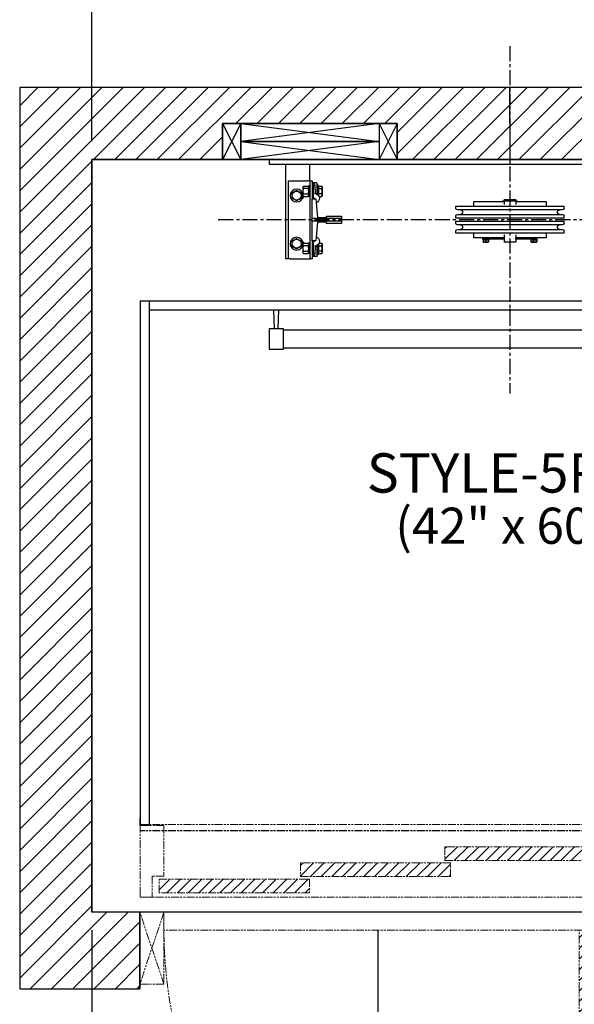
# Model space of a CAD drawing. Units: inches. Extents: x 0 to 255, y 0 to 330.
# Drawn here: x 73 to 120, y 160 to 242 of the extents above; entities that cross this region are included whole.
import ezdxf

# ---------------------------------------------------------------- set-up
doc = ezdxf.new("R2010")
doc.units = ezdxf.units.IN
doc.header["$MEASUREMENT"] = 0
doc.linetypes.add('CENTER', pattern=[2, 1.25, -0.25, 0.25, -0.25])
doc.linetypes.add('DOUBLE_DASH_CHAIN', pattern=[1.2403, 0.6614, -0.0827, 0.1654, -0.0827, 0.1654, -0.0827])
for name, color, linetype in [('CEN', 3, 'CENTER'), ('CHECK', 45, 'Continuous'), ('Extra_Dims', 3, 'Continuous'), ('HR Drive', 7, 'Continuous'), ('WALLS', 6, 'Continuous')]:
    doc.layers.add(name, color=color, linetype=linetype)
doc.layers.add('CMOD doors', color=7, linetype='DOUBLE_DASH_CHAIN', lineweight=5)
doc.styles.add('TextStyle11', font='arial.ttf')
doc.dimstyles.new('Copy of Standard', dxfattribs={"dimtxt": 3, "dimasz": 3, "dimexe": 2.5, "dimexo": 1.5, "dimgap": 1.25, "dimtad": 0, "dimdec": 4, "dimzin": 0, "dimdsep": 46, "dimlunit": 5, "dimtxsty": 'TextStyle11', "dimcen": 1.25, "dimadec": 0, "dimazin": 0, "dimtfac": 1, "dimtdec": 4, "dimtofl": 0, "dimtmove": 0, "dimatfit": 3, "dimtolj": 1, "dimtzin": 0, "dimarcsym": 0})

# ---------------------------------------------------------------- blocks, each defined once
blk = doc.blocks.new('3SpeedVsSwing')
h = blk.add_hatch()
h.set_pattern_fill('ANSI31', color=256, scale=5)
h.paths.add_polyline_path([(0, 37.984), (-36, 37.984, 0.01042), (-35.969, 36.484), (0, 36.484)])
h.paths.add_polyline_path([(6.923, 37.811), (5.781, 37.811), (5.781, 25.331), (6.923, 25.331)])
h.paths.add_polyline_path([(5.585, 25.803), (4.443, 25.803), (4.443, 13.323), (5.585, 13.323)])
h.paths.add_polyline_path([(4.246, 14.071), (3.104, 14.071), (3.104, 1.591), (4.246, 1.591)])
at = {"lineweight": 13}
for p, q in [((2.75, 0), (2.75, 50.787)), ((2.75, 0), (2.75, 50.787)), ((2.75, 50.787), (8.762, 50.787)), ((2.75, 0), (2.75, 50.787)), ((2.75, 0), (2.75, 50.787)), ((2.75, 50.787), (8.762, 50.787)), ((8.762, 50.787), (8.762, 0)), ((8.762, 50.787), (8.762, 0)), ((3.104, 49.898), (4.246, 49.898)), ((3.104, 49.398), (3.104, 49.898)), ((4.246, 49.898), (4.246, 49.398)), ((4.443, 49.898), (5.585, 49.898)), ((4.443, 49.398), (4.443, 49.898)), ((5.585, 49.898), (5.585, 49.398)), ((5.781, 49.898), (6.923, 49.898)), ((5.781, 49.398), (5.781, 49.898)), ((6.923, 49.898), (6.923, 49.398)), ((7.125, 41.75), (7.125, 41.25)), ((8.702, 41.75), (7.125, 41.75)), ((8.702, 37.417), (8.702, 41.75)), ((5.781, 25.331), (5.781, 37.811)), ((5.781, 37.811), (6.923, 37.811)), ((5.781, 25.331), (5.781, 37.811)), ((5.781, 37.811), (6.923, 37.811)), ((6.923, 37.811), (6.923, 25.331)), ((6.923, 37.811), (6.923, 25.331)), ((7.125, 37.917), (7.125, 37.417)), ((7.125, 37.417), (8.702, 37.417)), ((7.125, 37.417), (8.702, 37.417)), ((4.443, 13.323), (4.443, 25.803)), ((4.443, 25.803), (5.585, 25.803)), ((4.443, 13.323), (4.443, 25.803)), ((4.443, 25.803), (5.585, 25.803)), ((5.585, 25.803), (5.585, 13.323)), ((5.585, 25.803), (5.585, 13.323)), ((6.923, 25.331), (5.781, 25.331)), ((6.923, 25.331), (5.781, 25.331)), ((3.104, 14.071), (3.104, 1.591)), ((4.246, 14.071), (3.104, 14.071)), ((3.104, 14.071), (3.104, 1.591)), ((4.246, 14.071), (3.104, 14.071)), ((4.246, 1.591), (4.246, 14.071)), ((4.246, 1.591), (4.246, 14.071)), ((5.585, 13.323), (4.443, 13.323)), ((5.585, 13.323), (4.443, 13.323)), ((4.482, 1.984), (4.482, 1)), ((8.699, 1.984), (4.482, 1.984)), ((4.482, 1.984), (4.482, 1)), ((8.699, 1.984), (4.482, 1.984)), ((8.699, 1.984), (4.482, 1.984)), ((4.482, 1.984), (4.482, 1)), ((8.699, 1.984), (8.699, -0.016)), ((2.75, 1), (2.75, 0)), ((4.482, 1), (2.75, 1)), ((2.75, 1), (2.75, 0)), ((4.482, 1), (2.75, 1)), ((2.75, 1), (2.75, 0)), ((4.482, 1), (2.75, 1)), ((3.104, 1.591), (4.246, 1.591)), ((3.104, 1.591), (4.246, 1.591)), ((2.75, 0), (3.25, 0)), ((2.75, 0), (3.25, 0)), ((8.762, 0), (2.75, 0)), ((8.762, 0), (2.75, 0)), ((8.699, -0.016), (9.289, -0.016))]:
    blk.add_line(p, q, dxfattribs=at)
at = {"lineweight": 30}
blk.add_line((8.262, 50.787), (8.262, 0), dxfattribs=at)
for p, q in [((1.5, 39.984), (-4.5, 37.984)), ((-4.5, 39.984), (1.5, 37.984)), ((1.5, 1.984), (-4.5, -0.016)), ((-4.5, 1.984), (1.5, -0.016))]:
    blk.add_line(p, q)
for points in [[(1.5, 37.984), (-4.5, 37.984), (-4.5, 39.984), (1.5, 39.984)], [(0, 37.984), (-36, 37.984), (-36, 36.484), (0, 36.484)], [(0, 1.984), (1.5, 1.984), (1.5, 37.984), (0, 37.984)], [(1.5, 1.984), (-4.5, 1.984), (-4.5, -0.016), (1.5, -0.016)]]:
    blk.add_lwpolyline(points, close=True)
blk.add_arc((0, 37.984), 36, 180, 270)
blk = doc.blocks.new('*D26')
at = {"layer": 'Defpoints', "color": 0, "transparency": 16777216}
for p in [(79.43, 230.528), (148.908, 168.017), (171.984, 168.017)]:
    blk.add_point(p, dxfattribs=at)
at = {"layer": 'Extra_Dims', "color": 0, "lineweight": -2, "transparency": 16777216}
for p, q in [((80.93, 230.528), (174.484, 230.528)), ((171.984, 228.528), (171.984, 219.662)), ((171.984, 170.017), (171.984, 180.321)), ((150.408, 168.017), (174.484, 168.017))]:
    blk.add_line(p, q, dxfattribs=at)
at = {"layer": 'Extra_Dims', "color": 0, "transparency": 16777216}
for points in [[(171.651, 228.528), (172.318, 228.528), (171.984, 230.528)], [(171.651, 170.017), (172.318, 170.017), (171.984, 168.017)]]:
    blk.add_solid(points, dxfattribs=at)
at = {"layer": 'Extra_Dims', "color": 0, "transparency": 16777216, "insert": (171.984, 199.991), "char_height": 2.5, "attachment_point": 5, "rotation": 90, "style": 'TextStyle11'}
blk.add_mtext('\\A1;62{\\H1.000000x;\\S1/2;}" [1588] \\P FINISHED HOISTWAY', dxfattribs=at)
blk = doc.blocks.new('*D27')
at = {"layer": 'Defpoints', "color": 0, "transparency": 16777216}
for p in [(148.908, 255.657), (79.43, 230.528), (148.908, 230.528)]:
    blk.add_point(p, dxfattribs=at)
at = {"layer": 'Extra_Dims', "color": 0, "lineweight": -2, "transparency": 16777216}
for p, q in [((79.43, 232.028), (79.43, 258.157)), ((148.908, 232.028), (148.908, 258.157)), ((81.43, 255.657), (94.499, 255.657)), ((146.908, 255.657), (133.839, 255.657))]:
    blk.add_line(p, q, dxfattribs=at)
at = {"layer": 'Extra_Dims', "color": 0, "transparency": 16777216}
for points in [[(81.43, 255.991), (81.43, 255.324), (79.43, 255.657)], [(146.908, 255.991), (146.908, 255.324), (148.908, 255.657)]]:
    blk.add_solid(points, dxfattribs=at)
at = {"layer": 'Extra_Dims', "color": 0, "transparency": 16777216, "insert": (114.169, 255.657), "char_height": 2.5, "attachment_point": 5, "style": 'TextStyle11'}
blk.add_mtext('\\A1;69{\\H1.000000x;\\S1/2;}" [1765] \\P FINISHED HOISTWAY', dxfattribs=at)
blk = doc.blocks.new('*D28')
at = {"layer": 'Defpoints', "color": 0, "transparency": 16777216}
for p in [(79.43, 168.017), (103.179, 167.957), (79.43, 119.902)]:
    blk.add_point(p, dxfattribs=at)
at = {"layer": 'Extra_Dims', "color": 0, "lineweight": -2, "transparency": 16777216}
for p, q in [((79.43, 166.517), (79.43, 117.402)), ((103.179, 166.457), (103.179, 117.402)), ((81.43, 119.902), (101.179, 119.902)), ((103.179, 119.902), (112.106, 119.902))]:
    blk.add_line(p, q, dxfattribs=at)
at = {"layer": 'Extra_Dims', "color": 0, "transparency": 16777216}
for points in [[(81.43, 120.235), (81.43, 119.569), (79.43, 119.902)], [(101.179, 120.235), (101.179, 119.569), (103.179, 119.902)]]:
    blk.add_solid(points, dxfattribs=at)
at = {"layer": 'Extra_Dims', "color": 0, "transparency": 16777216, "insert": (122.729, 119.902), "char_height": 2.5, "attachment_point": 5, "style": 'TextStyle11'}
blk.add_mtext('\\A1;23{\\H1.000000x;\\S3/4;}" [603]\\PENTRANCE', dxfattribs=at)
blk = doc.blocks.new('BACK-BLK-L')
for p, q in [((-22.375, 3.62), (-23.875, 0.62)), ((-23.875, 3.62), (-22.375, 0.62)), ((-10.875, 3.62), (-22.375, 2.12)), ((-22.375, 3.62), (-10.875, 2.12)), ((-10.875, 3.62), (-9.375, 0.62)), ((-9.375, 3.62), (-10.875, 0.62)), ((10.875, 3.62), (9.375, 0.62)), ((9.375, 3.62), (10.875, 0.62)), ((22.375, 3.62), (10.875, 2.12)), ((10.875, 3.62), (22.375, 2.12)), ((22.375, 3.62), (23.875, 0.62)), ((23.875, 3.62), (22.375, 0.62)), ((-10.875, 2.12), (-22.375, 0.62)), ((-22.375, 2.12), (-10.875, 0.62)), ((22.375, 2.12), (10.875, 0.62)), ((10.875, 2.12), (22.375, 0.62))]:
    blk.add_line(p, q)
for points in [[(-22.375, 0.62), (-23.875, 0.62), (-23.875, 3.62), (-22.375, 3.62)], [(-23.875, 3.62), (-9.375, 3.62), (-9.375, 0.62), (-23.875, 0.62)], [(-22.375, 2.12), (-10.875, 2.12), (-10.875, 3.62), (-22.375, 3.62)], [(-10.875, 0.62), (-9.375, 0.62), (-9.375, 3.62), (-10.875, 3.62)], [(10.875, 0.62), (9.375, 0.62), (9.375, 3.62), (10.875, 3.62)], [(9.375, 3.62), (23.875, 3.62), (23.875, 0.62), (9.375, 0.62)], [(10.875, 2.12), (22.375, 2.12), (22.375, 3.62), (10.875, 3.62)], [(22.375, 0.62), (23.875, 0.62), (23.875, 3.62), (22.375, 3.62)], [(-22.375, 0.62), (-10.875, 0.62), (-10.875, 2.12), (-22.375, 2.12)], [(10.875, 0.62), (22.375, 0.62), (22.375, 2.12), (10.875, 2.12)]]:
    blk.add_lwpolyline(points, close=True)
blk.add_lwpolyline([(-23.875, 3.62), (-23.875, 0.62), (-9.375, 0.62), (-9.375, 3.62), (-23.875, 3.62)])
blk = doc.blocks.new('HR Cylinder')
at = {"color": 5}
for p, q in [((-20, 0), (20, 0)), ((20, 0), (20, -0.375)), ((20, -0.375), (-20, -0.375)), ((16.625, -1.75), (16.625, -0.375)), ((18.625, -8.25), (18.625, -0.375)), ((15.611, -2.25), (15.645, -2.192)), ((15.611, -2.25), (15.611, -2.625)), ((15.899, -2.192), (15.645, -2.192)), ((15.899, -2.408), (15.645, -2.408)), ((15.899, -2.192), (15.899, -2.408)), ((15.899, -2.287), (15.924, -2.287)), ((15.899, -2.408), (15.899, -2.842)), ((15.924, -2.287), (15.924, -2.625)), ((15.924, -2.875), (15.924, -2.375)), ((15.924, -2.423), (15.952, -2.375)), ((15.924, -2.375), (15.924, -2.375)), ((15.952, -2.094), (15.952, -2.944)), ((15.952, -2.094), (16.047, -2.094)), ((16.047, -1.969), (16.047, -2.779)), ((16.078, -1.938), (16.437, -1.938)), ((16.227, -2.17), (16.19, -2.792)), ((16.312, -3.129), (16.312, -2.188)), ((16.312, -2.375), (16.437, -2.375)), ((16.437, -1.75), (16.437, -3.25)), ((16.624, -1.75), (16.437, -1.75)), ((16.624, -1.75), (16.624, -8.25)), ((16.624, -1.75), (16.812, -1.75)), ((16.624, -2.191), (16.749, -2.191)), ((16.749, -2.191), (16.749, -3.059)), ((16.749, -2.25), (16.783, -2.192)), ((17.154, -2.192), (16.783, -2.192)), ((16.783, -2.408), (17.154, -2.408)), ((18.249, -1.75), (16.812, -1.75)), ((17.188, -2.25), (17.154, -2.192)), ((17.188, -2.625), (17.188, -2.25)), ((18.437, -1.75), (18.249, -1.75)), ((18.437, -1.75), (18.437, -8.25)), ((15.611, -2.625), (15.611, -3)), ((15.611, -3), (15.645, -3.058)), ((15.645, -2.842), (15.899, -2.842)), ((15.868, -3.058), (15.645, -3.058)), ((15.899, -2.842), (15.899, -3.005)), ((15.899, -2.963), (15.924, -2.963)), ((15.924, -2.625), (15.924, -2.963)), ((15.924, -2.827), (15.952, -2.875)), ((15.924, -2.875), (15.924, -2.875)), ((16.124, -3.25), (15.999, -4.812)), ((16.437, -3.25), (16.124, -3.25)), ((16.312, -2.875), (16.437, -2.875)), ((16.437, -4.874), (16.437, -3.25)), ((16.624, -3.059), (16.749, -3.059)), ((16.749, -3), (16.783, -3.058)), ((17.154, -2.842), (16.783, -2.842)), ((17.154, -3.058), (16.783, -3.058)), ((17.188, -3), (17.154, -3.058)), ((17.188, -3), (17.188, -2.625)), ((4.5, -3.86), (-4.5, -3.86)), ((-4.5, -4.048), (-4.5, -3.86)), ((-0.492, -3.49), (-3, -3.49)), ((-3, -3.49), (-3, -3.86)), ((-0.029, -3.415), (-0.559, -3.415)), ((-0.559, -3.415), (-0.559, -3.459)), ((-0.559, -3.459), (-0.029, -3.459)), ((-0.462, -3.309), (-0.492, -3.339)), ((-0.492, -3.339), (0.492, -3.339)), ((-0.492, -3.339), (-0.492, -3.413)), ((0.492, -3.413), (-0.492, -3.413)), ((-0.492, -3.459), (-0.492, -3.74)), ((-0.463, -3.413), (-0.463, -3.415)), ((0.462, -3.309), (-0.462, -3.309)), ((0.464, -3.415), (-0.029, -3.415)), ((-0.029, -3.459), (0.464, -3.459)), ((0.462, -3.309), (0.492, -3.339)), ((0.463, -3.413), (0.463, -3.415)), ((0.532, -3.415), (0.464, -3.415)), ((0.532, -3.459), (0.464, -3.459)), ((0.492, -3.339), (0.492, -3.413)), ((0.492, -3.459), (0.492, -3.74)), ((3, -3.49), (0.492, -3.49)), ((0.604, -3.415), (0.532, -3.415)), ((0.532, -3.459), (0.604, -3.459)), ((0.61, -3.415), (0.604, -3.415)), ((0.604, -3.459), (0.61, -3.459)), ((0.61, -3.415), (0.61, -3.459)), ((3, -3.86), (3, -3.49)), ((4.5, -4.048), (4.5, -3.86)), ((-4.5, -4.86), (-4.5, -4.673)), ((-4.5, -4.86), (4.5, -4.86)), ((-4.375, -4.173), (4.375, -4.173)), ((4.375, -4.548), (-4.375, -4.548)), ((4.5, -4.86), (4.5, -4.673)), ((13.999, -4.688), (13.999, -4.874)), ((15.249, -4.688), (13.999, -4.688)), ((16.437, -4.874), (13.999, -4.874)), ((13.999, -4.874), (13.999, -5.126)), ((15.249, -4.812), (15.249, -4.688)), ((15.999, -4.812), (15.249, -4.812)), ((16.437, -5.126), (16.437, -4.874)), ((4.5, -5.107), (-4.5, -5.107)), ((-4.5, -5.295), (-4.5, -5.107)), ((-4.375, -5.42), (4.375, -5.42)), ((4.5, -5.295), (4.5, -5.107)), ((13.999, -5.126), (16.437, -5.126)), ((13.999, -5.126), (13.999, -5.312)), ((13.999, -5.312), (15.249, -5.312)), ((15.249, -5.188), (15.999, -5.188)), ((15.249, -5.312), (15.249, -5.188)), ((15.999, -5.188), (16.124, -6.75)), ((16.437, -6.75), (16.437, -5.126)), ((-4.5, -6.107), (-4.5, -5.92)), ((-4.5, -6.107), (4.5, -6.107)), ((4.375, -5.795), (-4.375, -5.795)), ((-3, -6.107), (-3, -6.49)), ((-3, -6.49), (-2.25, -6.49)), ((-2.25, -6.61), (-2.25, -6.49)), ((-2.25, -6.49), (-0.492, -6.49)), ((-0.492, -6.24), (-0.492, -6.49)), ((-0.492, -6.615), (-0.492, -6.49)), ((0.492, -6.24), (0.492, -6.49)), ((0.492, -6.49), (2.25, -6.49)), ((0.492, -6.49), (0.492, -6.615)), ((2.25, -6.61), (2.25, -6.49)), ((2.25, -6.49), (3, -6.49)), ((3, -6.49), (3, -6.107)), ((4.5, -6.107), (4.5, -5.92)), ((-2.25, -6.61), (-0.492, -6.61)), ((-2.244, -6.61), (-2.244, -6.672)), ((-1.756, -6.672), (-2.244, -6.672)), ((-2.243, -6.685), (-2.243, -6.837)), ((-2.243, -6.685), (-2.182, -6.685)), ((-2.219, -6.857), (-2.226, -6.853)), ((-2.219, -6.857), (-1.848, -6.857)), ((-2.182, -6.685), (-2.182, -6.837)), ((-2.182, -6.685), (-1.939, -6.685)), ((-2.129, -6.672), (-2.13, -6.685)), ((-1.939, -6.685), (-1.939, -6.837)), ((-1.939, -6.685), (-1.757, -6.685)), ((-1.871, -6.672), (-1.87, -6.685)), ((-1.848, -6.857), (-1.781, -6.857)), ((-1.781, -6.857), (-1.774, -6.853)), ((-1.757, -6.837), (-1.757, -6.685)), ((-1.756, -6.61), (-1.756, -6.672)), ((-0.492, -6.615), (-0.492, -6.829)), ((0.492, -6.829), (-0.492, -6.829)), ((-0.462, -6.859), (-0.492, -6.829)), ((-0.462, -6.859), (0.462, -6.859)), ((0.462, -6.859), (0.492, -6.829)), ((0.492, -6.61), (2.25, -6.61)), ((0.492, -6.615), (0.492, -6.829)), ((1.757, -6.61), (1.757, -6.672)), ((2.244, -6.672), (1.757, -6.672)), ((1.781, -6.685), (1.781, -6.837)), ((1.781, -6.685), (2, -6.685)), ((1.781, -6.857), (2.219, -6.857)), ((1.871, -6.672), (1.87, -6.685)), ((2, -6.685), (2, -6.837)), ((2, -6.685), (2.219, -6.685)), ((2.129, -6.672), (2.13, -6.685)), ((2.219, -6.685), (2.219, -6.837)), ((2.244, -6.61), (2.244, -6.672)), ((15.611, -7), (15.645, -6.942)), ((15.611, -7), (15.611, -7.375)), ((15.868, -6.942), (15.645, -6.942)), ((15.899, -7.158), (15.645, -7.158)), ((15.899, -6.995), (15.899, -7.158)), ((15.899, -7.037), (15.924, -7.037)), ((15.899, -7.158), (15.899, -7.592)), ((15.924, -7.037), (15.924, -7.375)), ((15.924, -7.625), (15.924, -7.125)), ((15.924, -7.173), (15.952, -7.125)), ((15.924, -7.125), (15.924, -7.125)), ((15.952, -7.056), (15.952, -7.75)), ((16.047, -7.221), (16.047, -8.031)), ((16.124, -6.75), (16.437, -6.75)), ((16.19, -7.208), (16.227, -7.83)), ((16.312, -7.812), (16.312, -6.872)), ((16.312, -7.125), (16.437, -7.125)), ((16.437, -6.75), (16.437, -8.25)), ((16.624, -6.941), (16.749, -6.941)), ((16.749, -6.941), (16.749, -7.809)), ((16.749, -7), (16.783, -6.942)), ((17.154, -6.942), (16.783, -6.942)), ((16.783, -7.158), (17.154, -7.158)), ((17.188, -7), (17.154, -6.942)), ((17.188, -7.375), (17.188, -7)), ((15.611, -7.375), (15.611, -7.75)), ((15.611, -7.75), (15.645, -7.808)), ((15.645, -7.592), (15.899, -7.592)), ((15.899, -7.808), (15.645, -7.808)), ((15.899, -7.592), (15.899, -7.808)), ((15.899, -7.713), (15.924, -7.713)), ((15.924, -7.375), (15.924, -7.713)), ((15.924, -7.577), (15.952, -7.625)), ((15.924, -7.625), (15.924, -7.625)), ((15.952, -7.75), (15.952, -7.906)), ((15.952, -7.906), (16.047, -7.906)), ((16.078, -8.062), (16.437, -8.062)), ((16.312, -7.625), (16.437, -7.625)), ((16.624, -7.809), (16.749, -7.809)), ((16.749, -7.75), (16.783, -7.808)), ((17.154, -7.592), (16.783, -7.592)), ((17.154, -7.808), (16.783, -7.808)), ((17.188, -7.75), (17.154, -7.808)), ((17.188, -7.75), (17.188, -7.375)), ((16.437, -8.25), (16.624, -8.25)), ((16.812, -8.25), (16.624, -8.25)), ((18.249, -8.25), (16.812, -8.25)), ((18.249, -8.25), (18.437, -8.25)), ((18.437, -8.25), (18.625, -8.25))]:
    blk.add_line(p, q, dxfattribs=at)
for points in [[(15.645, -2.408), (15.639, -2.398), (15.634, -2.388), (15.63, -2.379), (15.626, -2.369), (15.622, -2.36), (15.619, -2.351), (15.617, -2.342), (15.615, -2.334), (15.613, -2.325), (15.612, -2.317), (15.612, -2.308), (15.611, -2.3), (15.612, -2.292), (15.612, -2.283), (15.613, -2.275), (15.615, -2.266), (15.617, -2.258), (15.619, -2.249), (15.622, -2.24), (15.626, -2.231), (15.63, -2.222), (15.634, -2.212), (15.639, -2.202), (15.645, -2.192)], [(15.611, -2.625), (15.611, -2.616), (15.611, -2.608), (15.612, -2.599), (15.612, -2.59), (15.613, -2.582), (15.613, -2.573), (15.614, -2.564), (15.615, -2.556), (15.616, -2.547), (15.617, -2.538), (15.618, -2.529), (15.619, -2.521), (15.621, -2.512), (15.622, -2.503), (15.624, -2.494), (15.626, -2.485), (15.628, -2.475), (15.63, -2.466), (15.632, -2.457), (15.634, -2.447), (15.637, -2.438), (15.639, -2.428), (15.642, -2.418), (15.645, -2.408)], [(16.783, -2.192), (16.777, -2.202), (16.772, -2.212), (16.768, -2.222), (16.764, -2.231), (16.76, -2.24), (16.757, -2.249), (16.755, -2.258), (16.753, -2.266), (16.752, -2.275), (16.75, -2.283), (16.75, -2.292), (16.75, -2.3), (16.75, -2.309), (16.75, -2.317), (16.752, -2.325), (16.753, -2.334), (16.755, -2.343), (16.757, -2.351), (16.76, -2.36), (16.764, -2.369), (16.768, -2.379), (16.772, -2.388), (16.777, -2.398), (16.783, -2.408)], [(16.783, -2.408), (16.777, -2.429), (16.772, -2.449), (16.768, -2.468), (16.764, -2.487), (16.76, -2.505), (16.757, -2.523), (16.755, -2.54), (16.753, -2.557), (16.752, -2.575), (16.75, -2.591), (16.75, -2.608), (16.75, -2.625), (16.75, -2.642), (16.75, -2.659), (16.752, -2.675), (16.753, -2.693), (16.755, -2.71), (16.757, -2.727), (16.76, -2.745), (16.764, -2.763), (16.768, -2.782), (16.772, -2.801), (16.777, -2.821), (16.783, -2.842)], [(17.154, -2.408), (17.16, -2.398), (17.165, -2.388), (17.169, -2.379), (17.173, -2.369), (17.177, -2.36), (17.18, -2.351), (17.182, -2.343), (17.184, -2.334), (17.185, -2.325), (17.187, -2.317), (17.187, -2.309), (17.187, -2.3), (17.187, -2.292), (17.187, -2.283), (17.185, -2.275), (17.184, -2.266), (17.182, -2.258), (17.18, -2.249), (17.177, -2.24), (17.173, -2.231), (17.169, -2.222), (17.165, -2.212), (17.16, -2.202), (17.154, -2.192)], [(17.154, -2.842), (17.16, -2.821), (17.165, -2.801), (17.169, -2.782), (17.173, -2.763), (17.177, -2.745), (17.18, -2.727), (17.182, -2.71), (17.184, -2.693), (17.185, -2.675), (17.187, -2.659), (17.187, -2.642), (17.187, -2.625), (17.187, -2.608), (17.187, -2.591), (17.185, -2.575), (17.184, -2.557), (17.182, -2.54), (17.18, -2.523), (17.177, -2.505), (17.173, -2.487), (17.169, -2.468), (17.165, -2.449), (17.16, -2.429), (17.154, -2.408)], [(15.645, -2.842), (15.642, -2.832), (15.639, -2.822), (15.637, -2.812), (15.634, -2.803), (15.632, -2.793), (15.63, -2.784), (15.628, -2.775), (15.626, -2.765), (15.624, -2.756), (15.622, -2.747), (15.621, -2.738), (15.619, -2.729), (15.618, -2.721), (15.617, -2.712), (15.616, -2.703), (15.615, -2.694), (15.614, -2.686), (15.613, -2.677), (15.613, -2.668), (15.612, -2.66), (15.612, -2.651), (15.611, -2.642), (15.611, -2.634), (15.611, -2.625)], [(15.645, -3.058), (15.639, -3.048), (15.634, -3.038), (15.63, -3.028), (15.626, -3.019), (15.622, -3.01), (15.619, -3.001), (15.617, -2.992), (15.615, -2.984), (15.613, -2.975), (15.612, -2.967), (15.612, -2.958), (15.611, -2.95), (15.612, -2.942), (15.612, -2.933), (15.613, -2.925), (15.615, -2.916), (15.617, -2.908), (15.619, -2.899), (15.622, -2.89), (15.626, -2.881), (15.63, -2.871), (15.634, -2.862), (15.639, -2.852), (15.645, -2.842)], [(16.016, -2.896), (16.018, -2.895), (16.02, -2.893), (16.022, -2.892), (16.024, -2.89), (16.026, -2.889), (16.028, -2.887), (16.03, -2.885), (16.032, -2.883), (16.033, -2.881), (16.035, -2.879), (16.036, -2.877), (16.038, -2.875), (16.039, -2.873), (16.04, -2.87), (16.041, -2.868), (16.043, -2.866), (16.044, -2.863), (16.044, -2.86), (16.045, -2.857), (16.046, -2.855), (16.046, -2.852), (16.047, -2.849), (16.047, -2.845), (16.047, -2.842)], [(16.047, -2.842), (16.047, -2.84), (16.047, -2.837), (16.047, -2.835), (16.047, -2.832), (16.047, -2.83), (16.047, -2.827), (16.047, -2.824), (16.047, -2.822), (16.047, -2.819), (16.047, -2.816), (16.047, -2.814), (16.047, -2.811), (16.047, -2.808), (16.047, -2.806), (16.047, -2.803), (16.047, -2.8), (16.047, -2.798), (16.047, -2.795), (16.047, -2.792), (16.047, -2.789), (16.047, -2.787), (16.047, -2.784), (16.047, -2.782), (16.047, -2.779)], [(16.783, -2.842), (16.777, -2.852), (16.772, -2.862), (16.768, -2.871), (16.764, -2.881), (16.76, -2.89), (16.757, -2.899), (16.755, -2.907), (16.753, -2.916), (16.752, -2.925), (16.75, -2.933), (16.75, -2.941), (16.75, -2.95), (16.75, -2.958), (16.75, -2.967), (16.752, -2.975), (16.753, -2.984), (16.755, -2.992), (16.757, -3.001), (16.76, -3.01), (16.764, -3.019), (16.768, -3.028), (16.772, -3.038), (16.777, -3.048), (16.783, -3.058)], [(17.154, -3.058), (17.16, -3.048), (17.165, -3.038), (17.169, -3.028), (17.173, -3.019), (17.177, -3.01), (17.18, -3.001), (17.182, -2.992), (17.184, -2.984), (17.185, -2.975), (17.187, -2.967), (17.187, -2.958), (17.187, -2.95), (17.187, -2.941), (17.187, -2.933), (17.185, -2.925), (17.184, -2.916), (17.182, -2.907), (17.18, -2.899), (17.177, -2.89), (17.173, -2.881), (17.169, -2.871), (17.165, -2.862), (17.16, -2.852), (17.154, -2.842)], [(17.735, -2.551), (17.717, -2.561), (17.7, -2.571), (17.683, -2.581), (17.667, -2.59), (17.651, -2.599), (17.636, -2.608), (17.62, -2.617), (17.605, -2.626), (17.591, -2.634), (17.576, -2.643), (17.562, -2.651), (17.547, -2.659), (17.532, -2.668), (17.518, -2.676), (17.503, -2.685), (17.489, -2.693), (17.474, -2.702), (17.458, -2.71), (17.443, -2.719), (17.427, -2.728), (17.411, -2.738), (17.394, -2.747), (17.377, -2.757), (17.36, -2.768)], [(17.36, -2.768), (17.36, -2.777), (17.36, -2.787), (17.36, -2.797), (17.36, -2.807), (17.36, -2.816), (17.36, -2.825), (17.36, -2.835), (17.36, -2.844), (17.36, -2.853), (17.36, -2.862), (17.36, -2.871), (17.36, -2.88), (17.36, -2.889), (17.36, -2.897), (17.36, -2.906), (17.36, -2.915), (17.36, -2.924), (17.36, -2.932), (17.36, -2.941), (17.36, -2.95), (17.36, -2.958), (17.36, -2.967), (17.36, -2.976), (17.36, -2.984)], [(17.36, -2.984), (17.36, -2.993), (17.36, -3.002), (17.36, -3.01), (17.36, -3.019), (17.36, -3.028), (17.36, -3.036), (17.36, -3.045), (17.36, -3.054), (17.36, -3.062), (17.36, -3.071), (17.36, -3.08), (17.36, -3.089), (17.36, -3.098), (17.36, -3.106), (17.36, -3.116), (17.36, -3.125), (17.36, -3.134), (17.36, -3.143), (17.36, -3.152), (17.36, -3.162), (17.36, -3.171), (17.36, -3.181), (17.36, -3.191), (17.36, -3.201)], [(17.36, -3.201), (17.377, -3.211), (17.394, -3.221), (17.411, -3.231), (17.427, -3.24), (17.443, -3.249), (17.458, -3.258), (17.474, -3.267), (17.489, -3.275), (17.503, -3.284), (17.518, -3.292), (17.532, -3.301), (17.547, -3.309), (17.562, -3.318), (17.576, -3.326), (17.591, -3.334), (17.605, -3.343), (17.62, -3.352), (17.636, -3.36), (17.651, -3.369), (17.667, -3.378), (17.683, -3.388), (17.7, -3.397), (17.717, -3.407), (17.735, -3.417)], [(18.109, -2.768), (18.092, -2.757), (18.075, -2.747), (18.058, -2.738), (18.042, -2.728), (18.026, -2.719), (18.011, -2.71), (17.995, -2.702), (17.98, -2.693), (17.966, -2.685), (17.951, -2.676), (17.937, -2.668), (17.922, -2.659), (17.907, -2.651), (17.893, -2.643), (17.878, -2.634), (17.864, -2.626), (17.849, -2.617), (17.833, -2.608), (17.818, -2.599), (17.802, -2.59), (17.786, -2.581), (17.769, -2.571), (17.752, -2.561), (17.735, -2.551)], [(17.735, -3.417), (17.752, -3.407), (17.769, -3.397), (17.786, -3.388), (17.802, -3.378), (17.818, -3.369), (17.833, -3.36), (17.849, -3.352), (17.864, -3.343), (17.878, -3.334), (17.893, -3.326), (17.907, -3.318), (17.922, -3.309), (17.937, -3.301), (17.951, -3.292), (17.966, -3.284), (17.98, -3.275), (17.995, -3.267), (18.011, -3.258), (18.026, -3.249), (18.042, -3.24), (18.058, -3.231), (18.075, -3.221), (18.092, -3.211), (18.109, -3.201)], [(18.109, -2.984), (18.109, -2.976), (18.109, -2.967), (18.109, -2.958), (18.109, -2.95), (18.109, -2.941), (18.109, -2.932), (18.109, -2.924), (18.109, -2.915), (18.109, -2.906), (18.109, -2.897), (18.109, -2.889), (18.109, -2.88), (18.109, -2.871), (18.109, -2.862), (18.109, -2.853), (18.109, -2.844), (18.109, -2.835), (18.109, -2.825), (18.109, -2.816), (18.109, -2.807), (18.109, -2.797), (18.109, -2.787), (18.109, -2.777), (18.109, -2.768)], [(18.109, -3.201), (18.109, -3.191), (18.109, -3.181), (18.109, -3.171), (18.109, -3.162), (18.109, -3.152), (18.109, -3.143), (18.109, -3.134), (18.109, -3.125), (18.109, -3.116), (18.109, -3.106), (18.109, -3.098), (18.109, -3.089), (18.109, -3.08), (18.109, -3.071), (18.109, -3.062), (18.109, -3.054), (18.109, -3.045), (18.109, -3.036), (18.109, -3.028), (18.109, -3.019), (18.109, -3.01), (18.109, -3.002), (18.109, -2.993), (18.109, -2.984)], [(-2.182, -6.837), (-2.184, -6.841), (-2.187, -6.844), (-2.19, -6.846), (-2.193, -6.849), (-2.195, -6.851), (-2.198, -6.852), (-2.2, -6.854), (-2.203, -6.855), (-2.205, -6.856), (-2.208, -6.856), (-2.21, -6.857), (-2.212, -6.857), (-2.215, -6.857), (-2.217, -6.856), (-2.219, -6.856), (-2.222, -6.855), (-2.224, -6.854), (-2.227, -6.852), (-2.229, -6.851), (-2.232, -6.849), (-2.235, -6.846), (-2.237, -6.844), (-2.24, -6.841), (-2.243, -6.837)], [(-1.939, -6.837), (-1.95, -6.841), (-1.961, -6.844), (-1.972, -6.846), (-1.983, -6.849), (-1.993, -6.851), (-2.003, -6.852), (-2.013, -6.854), (-2.022, -6.855), (-2.032, -6.856), (-2.041, -6.856), (-2.051, -6.857), (-2.06, -6.857), (-2.07, -6.857), (-2.079, -6.856), (-2.088, -6.856), (-2.098, -6.855), (-2.108, -6.854), (-2.118, -6.852), (-2.128, -6.851), (-2.138, -6.849), (-2.148, -6.846), (-2.159, -6.844), (-2.17, -6.841), (-2.182, -6.837)], [(-1.848, -6.857), (-1.852, -6.857), (-1.855, -6.857), (-1.859, -6.857), (-1.862, -6.856), (-1.866, -6.856), (-1.87, -6.856), (-1.873, -6.855), (-1.877, -6.855), (-1.881, -6.854), (-1.884, -6.854), (-1.888, -6.853), (-1.892, -6.852), (-1.895, -6.851), (-1.899, -6.85), (-1.903, -6.849), (-1.907, -6.848), (-1.911, -6.847), (-1.914, -6.846), (-1.918, -6.845), (-1.922, -6.844), (-1.926, -6.842), (-1.93, -6.841), (-1.935, -6.839), (-1.939, -6.837)], [(-1.757, -6.837), (-1.761, -6.839), (-1.765, -6.841), (-1.769, -6.842), (-1.773, -6.844), (-1.777, -6.845), (-1.781, -6.846), (-1.785, -6.847), (-1.789, -6.848), (-1.793, -6.849), (-1.797, -6.85), (-1.8, -6.851), (-1.804, -6.852), (-1.808, -6.853), (-1.811, -6.854), (-1.815, -6.854), (-1.819, -6.855), (-1.822, -6.855), (-1.826, -6.856), (-1.83, -6.856), (-1.833, -6.856), (-1.837, -6.857), (-1.841, -6.857), (-1.844, -6.857), (-1.848, -6.857)], [(-1.774, -6.853), (-1.774, -6.853), (-1.773, -6.852), (-1.772, -6.852), (-1.772, -6.851), (-1.771, -6.851), (-1.77, -6.85), (-1.77, -6.85), (-1.769, -6.849), (-1.768, -6.849), (-1.768, -6.848), (-1.767, -6.847), (-1.766, -6.847), (-1.765, -6.846), (-1.765, -6.846), (-1.764, -6.845), (-1.763, -6.844), (-1.762, -6.843), (-1.762, -6.843), (-1.761, -6.842), (-1.76, -6.841), (-1.759, -6.84), (-1.759, -6.839), (-1.758, -6.838), (-1.757, -6.837)], [(1.781, -6.837), (1.781, -6.839), (1.781, -6.841), (1.781, -6.842), (1.781, -6.844), (1.781, -6.845), (1.781, -6.846), (1.781, -6.847), (1.781, -6.848), (1.781, -6.849), (1.781, -6.85), (1.781, -6.851), (1.781, -6.852), (1.781, -6.853), (1.781, -6.854), (1.781, -6.854), (1.781, -6.855), (1.781, -6.855), (1.781, -6.856), (1.781, -6.856), (1.781, -6.856), (1.781, -6.857), (1.781, -6.857), (1.781, -6.857), (1.781, -6.857)], [(2, -6.837), (1.99, -6.841), (1.98, -6.844), (1.97, -6.846), (1.961, -6.849), (1.951, -6.851), (1.942, -6.852), (1.933, -6.854), (1.925, -6.855), (1.916, -6.856), (1.908, -6.856), (1.899, -6.857), (1.891, -6.857), (1.882, -6.857), (1.874, -6.856), (1.865, -6.856), (1.857, -6.855), (1.848, -6.854), (1.839, -6.852), (1.83, -6.851), (1.821, -6.849), (1.811, -6.846), (1.802, -6.844), (1.792, -6.841), (1.781, -6.837)], [(2.219, -6.837), (2.208, -6.841), (2.198, -6.844), (2.189, -6.846), (2.179, -6.849), (2.17, -6.851), (2.161, -6.852), (2.152, -6.854), (2.143, -6.855), (2.135, -6.856), (2.126, -6.856), (2.118, -6.857), (2.109, -6.857), (2.101, -6.857), (2.092, -6.856), (2.084, -6.856), (2.075, -6.855), (2.067, -6.854), (2.058, -6.852), (2.049, -6.851), (2.039, -6.849), (2.03, -6.846), (2.02, -6.844), (2.01, -6.841), (2, -6.837)], [(2.219, -6.857), (2.219, -6.857), (2.219, -6.857), (2.219, -6.857), (2.219, -6.856), (2.219, -6.856), (2.219, -6.856), (2.219, -6.855), (2.219, -6.855), (2.219, -6.854), (2.219, -6.854), (2.219, -6.853), (2.219, -6.852), (2.219, -6.851), (2.219, -6.85), (2.219, -6.849), (2.219, -6.848), (2.219, -6.847), (2.219, -6.846), (2.219, -6.845), (2.219, -6.844), (2.219, -6.842), (2.219, -6.841), (2.219, -6.839), (2.219, -6.837)], [(15.645, -7.158), (15.639, -7.148), (15.634, -7.138), (15.63, -7.129), (15.626, -7.119), (15.622, -7.11), (15.619, -7.101), (15.617, -7.092), (15.615, -7.084), (15.613, -7.075), (15.612, -7.067), (15.612, -7.058), (15.611, -7.05), (15.612, -7.042), (15.612, -7.033), (15.613, -7.025), (15.615, -7.016), (15.617, -7.008), (15.619, -6.999), (15.622, -6.99), (15.626, -6.981), (15.63, -6.972), (15.634, -6.962), (15.639, -6.952), (15.645, -6.942)], [(15.611, -7.375), (15.611, -7.366), (15.611, -7.358), (15.612, -7.349), (15.612, -7.34), (15.613, -7.332), (15.613, -7.323), (15.614, -7.314), (15.615, -7.306), (15.616, -7.297), (15.617, -7.288), (15.618, -7.279), (15.619, -7.271), (15.621, -7.262), (15.622, -7.253), (15.624, -7.244), (15.626, -7.235), (15.628, -7.225), (15.63, -7.216), (15.632, -7.207), (15.634, -7.197), (15.637, -7.188), (15.639, -7.178), (15.642, -7.168), (15.645, -7.158)], [(16.047, -7.158), (16.047, -7.155), (16.047, -7.151), (16.046, -7.148), (16.046, -7.145), (16.045, -7.143), (16.044, -7.14), (16.044, -7.137), (16.043, -7.134), (16.041, -7.132), (16.04, -7.13), (16.039, -7.127), (16.038, -7.125), (16.036, -7.123), (16.035, -7.121), (16.033, -7.119), (16.032, -7.117), (16.03, -7.115), (16.028, -7.113), (16.026, -7.111), (16.024, -7.11), (16.022, -7.108), (16.02, -7.107), (16.018, -7.105), (16.016, -7.104)], [(16.047, -7.221), (16.047, -7.218), (16.047, -7.216), (16.047, -7.213), (16.047, -7.211), (16.047, -7.208), (16.047, -7.205), (16.047, -7.202), (16.047, -7.2), (16.047, -7.197), (16.047, -7.194), (16.047, -7.192), (16.047, -7.189), (16.047, -7.186), (16.047, -7.184), (16.047, -7.181), (16.047, -7.178), (16.047, -7.176), (16.047, -7.173), (16.047, -7.17), (16.047, -7.168), (16.047, -7.165), (16.047, -7.163), (16.047, -7.16), (16.047, -7.158)], [(16.783, -6.942), (16.777, -6.952), (16.772, -6.962), (16.768, -6.972), (16.764, -6.981), (16.76, -6.99), (16.757, -6.999), (16.755, -7.008), (16.753, -7.016), (16.752, -7.025), (16.75, -7.033), (16.75, -7.042), (16.75, -7.05), (16.75, -7.059), (16.75, -7.067), (16.752, -7.075), (16.753, -7.084), (16.755, -7.093), (16.757, -7.101), (16.76, -7.11), (16.764, -7.119), (16.768, -7.129), (16.772, -7.138), (16.777, -7.148), (16.783, -7.158)], [(16.783, -7.158), (16.777, -7.179), (16.772, -7.199), (16.768, -7.218), (16.764, -7.237), (16.76, -7.255), (16.757, -7.273), (16.755, -7.29), (16.753, -7.307), (16.752, -7.325), (16.75, -7.341), (16.75, -7.358), (16.75, -7.375), (16.75, -7.392), (16.75, -7.409), (16.752, -7.425), (16.753, -7.443), (16.755, -7.46), (16.757, -7.477), (16.76, -7.495), (16.764, -7.513), (16.768, -7.532), (16.772, -7.551), (16.777, -7.571), (16.783, -7.592)], [(17.154, -7.158), (17.16, -7.148), (17.165, -7.138), (17.169, -7.129), (17.173, -7.119), (17.177, -7.11), (17.18, -7.101), (17.182, -7.093), (17.184, -7.084), (17.185, -7.075), (17.187, -7.067), (17.187, -7.059), (17.187, -7.05), (17.187, -7.042), (17.187, -7.033), (17.185, -7.025), (17.184, -7.016), (17.182, -7.008), (17.18, -6.999), (17.177, -6.99), (17.173, -6.981), (17.169, -6.972), (17.165, -6.962), (17.16, -6.952), (17.154, -6.942)], [(17.154, -7.592), (17.16, -7.571), (17.165, -7.551), (17.169, -7.532), (17.173, -7.513), (17.177, -7.495), (17.18, -7.477), (17.182, -7.46), (17.184, -7.443), (17.185, -7.425), (17.187, -7.409), (17.187, -7.392), (17.187, -7.375), (17.187, -7.358), (17.187, -7.341), (17.185, -7.325), (17.184, -7.307), (17.182, -7.29), (17.18, -7.273), (17.177, -7.255), (17.173, -7.237), (17.169, -7.218), (17.165, -7.199), (17.16, -7.179), (17.154, -7.158)], [(17.735, -6.551), (17.717, -6.561), (17.7, -6.571), (17.683, -6.581), (17.667, -6.59), (17.651, -6.599), (17.636, -6.608), (17.62, -6.617), (17.605, -6.626), (17.591, -6.634), (17.576, -6.643), (17.562, -6.651), (17.547, -6.659), (17.532, -6.668), (17.518, -6.676), (17.503, -6.685), (17.489, -6.693), (17.474, -6.702), (17.458, -6.71), (17.443, -6.719), (17.427, -6.728), (17.411, -6.738), (17.394, -6.747), (17.377, -6.757), (17.36, -6.768)], [(17.36, -6.768), (17.36, -6.777), (17.36, -6.787), (17.36, -6.797), (17.36, -6.807), (17.36, -6.816), (17.36, -6.825), (17.36, -6.835), (17.36, -6.844), (17.36, -6.853), (17.36, -6.862), (17.36, -6.871), (17.36, -6.88), (17.36, -6.889), (17.36, -6.897), (17.36, -6.906), (17.36, -6.915), (17.36, -6.924), (17.36, -6.932), (17.36, -6.941), (17.36, -6.95), (17.36, -6.958), (17.36, -6.967), (17.36, -6.976), (17.36, -6.984)], [(17.36, -6.984), (17.36, -6.993), (17.36, -7.002), (17.36, -7.01), (17.36, -7.019), (17.36, -7.028), (17.36, -7.036), (17.36, -7.045), (17.36, -7.054), (17.36, -7.062), (17.36, -7.071), (17.36, -7.08), (17.36, -7.089), (17.36, -7.098), (17.36, -7.106), (17.36, -7.116), (17.36, -7.125), (17.36, -7.134), (17.36, -7.143), (17.36, -7.152), (17.36, -7.162), (17.36, -7.171), (17.36, -7.181), (17.36, -7.191), (17.36, -7.201)], [(17.36, -7.201), (17.377, -7.211), (17.394, -7.221), (17.411, -7.231), (17.427, -7.24), (17.443, -7.249), (17.458, -7.258), (17.474, -7.267), (17.489, -7.275), (17.503, -7.284), (17.518, -7.292), (17.532, -7.301), (17.547, -7.309), (17.562, -7.318), (17.576, -7.326), (17.591, -7.334), (17.605, -7.343), (17.62, -7.352), (17.636, -7.36), (17.651, -7.369), (17.667, -7.378), (17.683, -7.388), (17.7, -7.397), (17.717, -7.407), (17.735, -7.417)], [(18.109, -6.768), (18.092, -6.757), (18.075, -6.747), (18.058, -6.738), (18.042, -6.728), (18.026, -6.719), (18.011, -6.71), (17.995, -6.702), (17.98, -6.693), (17.966, -6.685), (17.951, -6.676), (17.937, -6.668), (17.922, -6.659), (17.907, -6.651), (17.893, -6.643), (17.878, -6.634), (17.864, -6.626), (17.849, -6.617), (17.833, -6.608), (17.818, -6.599), (17.802, -6.59), (17.786, -6.581), (17.769, -6.571), (17.752, -6.561), (17.735, -6.551)], [(17.735, -7.417), (17.752, -7.407), (17.769, -7.397), (17.786, -7.388), (17.802, -7.378), (17.818, -7.369), (17.833, -7.36), (17.849, -7.352), (17.864, -7.343), (17.878, -7.334), (17.893, -7.326), (17.907, -7.318), (17.922, -7.309), (17.937, -7.301), (17.951, -7.292), (17.966, -7.284), (17.98, -7.275), (17.995, -7.267), (18.011, -7.258), (18.026, -7.249), (18.042, -7.24), (18.058, -7.231), (18.075, -7.221), (18.092, -7.211), (18.109, -7.201)], [(18.109, -6.984), (18.109, -6.976), (18.109, -6.967), (18.109, -6.958), (18.109, -6.95), (18.109, -6.941), (18.109, -6.932), (18.109, -6.924), (18.109, -6.915), (18.109, -6.906), (18.109, -6.897), (18.109, -6.889), (18.109, -6.88), (18.109, -6.871), (18.109, -6.862), (18.109, -6.853), (18.109, -6.844), (18.109, -6.835), (18.109, -6.825), (18.109, -6.816), (18.109, -6.807), (18.109, -6.797), (18.109, -6.787), (18.109, -6.777), (18.109, -6.768)], [(18.109, -7.201), (18.109, -7.191), (18.109, -7.181), (18.109, -7.171), (18.109, -7.162), (18.109, -7.152), (18.109, -7.143), (18.109, -7.134), (18.109, -7.125), (18.109, -7.116), (18.109, -7.106), (18.109, -7.098), (18.109, -7.089), (18.109, -7.08), (18.109, -7.071), (18.109, -7.062), (18.109, -7.054), (18.109, -7.045), (18.109, -7.036), (18.109, -7.028), (18.109, -7.019), (18.109, -7.01), (18.109, -7.002), (18.109, -6.993), (18.109, -6.984)], [(15.645, -7.592), (15.642, -7.582), (15.639, -7.572), (15.637, -7.562), (15.634, -7.553), (15.632, -7.543), (15.63, -7.534), (15.628, -7.525), (15.626, -7.515), (15.624, -7.506), (15.622, -7.497), (15.621, -7.488), (15.619, -7.479), (15.618, -7.471), (15.617, -7.462), (15.616, -7.453), (15.615, -7.444), (15.614, -7.436), (15.613, -7.427), (15.613, -7.418), (15.612, -7.41), (15.612, -7.401), (15.611, -7.392), (15.611, -7.384), (15.611, -7.375)], [(15.645, -7.808), (15.639, -7.798), (15.634, -7.788), (15.63, -7.778), (15.626, -7.769), (15.622, -7.76), (15.619, -7.751), (15.617, -7.742), (15.615, -7.734), (15.613, -7.725), (15.612, -7.717), (15.612, -7.708), (15.611, -7.7), (15.612, -7.692), (15.612, -7.683), (15.613, -7.675), (15.615, -7.666), (15.617, -7.658), (15.619, -7.649), (15.622, -7.64), (15.626, -7.631), (15.63, -7.621), (15.634, -7.612), (15.639, -7.602), (15.645, -7.592)], [(16.783, -7.592), (16.777, -7.602), (16.772, -7.612), (16.768, -7.621), (16.764, -7.631), (16.76, -7.64), (16.757, -7.649), (16.755, -7.657), (16.753, -7.666), (16.752, -7.675), (16.75, -7.683), (16.75, -7.691), (16.75, -7.7), (16.75, -7.708), (16.75, -7.717), (16.752, -7.725), (16.753, -7.734), (16.755, -7.742), (16.757, -7.751), (16.76, -7.76), (16.764, -7.769), (16.768, -7.778), (16.772, -7.788), (16.777, -7.798), (16.783, -7.808)], [(17.154, -7.808), (17.16, -7.798), (17.165, -7.788), (17.169, -7.778), (17.173, -7.769), (17.177, -7.76), (17.18, -7.751), (17.182, -7.742), (17.184, -7.734), (17.185, -7.725), (17.187, -7.717), (17.187, -7.708), (17.187, -7.7), (17.187, -7.691), (17.187, -7.683), (17.185, -7.675), (17.184, -7.666), (17.182, -7.657), (17.18, -7.649), (17.177, -7.64), (17.173, -7.631), (17.169, -7.621), (17.165, -7.612), (17.16, -7.602), (17.154, -7.592)]]:
    blk.add_lwpolyline(points, dxfattribs=at)
for centre in [(17.735, -2.984), (17.735, -6.984)]:
    blk.add_circle(centre, 0.531, dxfattribs=at)
for centre, radius, start, end in [((16.078, -1.969), 0.0312, 90, 180), ((16.476, -2.184), 0.25, 99.07051, 176.62124), ((16.437, -2.188), 0.125, 90, 180), ((16.207, -3.219), 0.375, 100.44504, 253.14462), ((16.128, -2.789), 0.0625, 280.44504, 356.62124), ((16.187, -3.129), 0.125, 283.59049, 0), ((17.406, -3), 0.281, 191.92708, 242.03712), ((17.406, -3), 0.281, 123.44862, 140.89578), ((17.735, -2.984), 0.375, 0, 180), ((17.735, -2.984), 0.375, 180, 0), ((-4.375, -4.048), 0.125, 180, 270), ((4.375, -4.048), 0.125, 270, 0), ((-4.375, -4.673), 0.125, 90, 180), ((-4.125, -4.36), 0.187, 270, 90), ((4.125, -4.36), 0.187, 90, 270), ((4.375, -4.673), 0.125, 0, 90), ((-4.375, -5.295), 0.125, 180, 270), ((-4.125, -5.607), 0.187, 270, 90), ((4.125, -5.607), 0.187, 90, 270), ((4.375, -5.295), 0.125, 270, 0), ((-4.375, -5.92), 0.125, 90, 180), ((4.375, -5.92), 0.125, 0, 90), ((16.207, -6.781), 0.375, 106.85538, 259.55496), ((16.128, -7.211), 0.0625, 3.37876, 79.55496), ((16.187, -6.872), 0.125, 0, 76.40951), ((17.406, -7), 0.281, 123.44862, 168.07292), ((17.406, -7), 0.281, 219.10422, 242.03712), ((17.735, -6.984), 0.375, 0, 180), ((17.735, -6.984), 0.375, 180, 0), ((16.078, -8.031), 0.0312, 180, 270), ((16.476, -7.816), 0.25, 183.37876, 260.92949), ((16.437, -7.812), 0.125, 180, 270)]:
    blk.add_arc(centre, radius, start, end, dxfattribs=at)
at = {"layer": 'CEN', "color": 5, "linetype": 'CENTER'}
for p, q in [((0, 9.44), (0, -19.44)), ((-23.014, -5), (24.41, -5))]:
    blk.add_line(p, q, dxfattribs=at)
blk.add_blockref('BACK-BLK-L', (0, -0.62))
blk = doc.blocks.new('CAR_HANDRAIL_40_PL')
for p, q in [((-19.567, -1.554), (-19.626, 0)), ((-19.252, -1.554), (-19.193, 0)), ((19.252, -1.554), (19.193, 0)), ((19.567, -1.554), (19.626, 0))]:
    blk.add_line(p, q)
for points in [[(-20, -3.246), (-18.819, -3.246), (-18.819, -1.554), (-20, -1.554)], [(20, -3.246), (18.819, -3.246), (18.819, -1.554), (20, -1.554)], [(-18.819, -3.15), (18.819, -3.15), (18.819, -1.65), (-18.819, -1.65)]]:
    blk.add_lwpolyline(points, close=True)
at = {"layer": 'CHECK'}
blk.add_circle((0, 0), 0.0656, dxfattribs=at)

msp = doc.modelspace()

# ---------------------------------------------------------------- hatches: boundary and pattern name
at = {"layer": 'WALLS'}
h = msp.add_hatch(dxfattribs=at)
h.set_pattern_fill('ANSI31', color=256, scale=10)
h.set_pattern_definition([(45, (4315.7851, 5193.3101), (-0.88388348, 0.88388348), [])])
h.paths.add_polyline_path([(73.43041, 236.52836), (114.16791, 236.52836), (114.16791, 230.52836), (104.79291, 230.52836), (104.79291, 233.52836), (90.29291, 233.52836), (90.29291, 230.52836), (79.43041, 230.52836), (79.43041, 168.01655), (83.41466, 168.01655), (83.41466, 161.64552), (73.43041, 161.64552)])
h.paths.add_polyline_path([(114.16791, 236.52836), (155.27935, 236.52836), (155.27935, 161.64549), (123.41466, 161.6455), (123.41466, 168.01657), (148.90829, 168.01659), (148.90829, 230.52836), (138.04291, 230.52836), (138.04291, 233.52836), (136.54291, 233.52836), (125.04291, 233.52836), (123.54291, 233.52836), (123.54291, 230.52836), (114.16935, 230.52836)])

# ---------------------------------------------------------------- linework, layer by layer
for p, q in [((83.43041, 218.77836), (83.43041, 175.27836)), ((83.43041, 218.77836), (83.43041, 175.27836)), ((144.90541, 218.77836), (83.43041, 218.77836)), ((84.18041, 218.77836), (84.18041, 175.27836)), ((84.18041, 218.02836), (84.18041, 176.02836)), ((144.90541, 218.02836), (84.18041, 218.02836)), ((83.43041, 175.27836), (84.18041, 175.27836)), ((83.41466, 161.64552), (83.41466, 168.01659))]:
    msp.add_line(p, q)
for p, q in [((73.43041, 236.52836), (73.43041, 161.64552)), ((155.27935, 236.52836), (73.43041, 236.52836)), ((114.16791, 236.52836), (73.43041, 236.52836)), ((73.43041, 236.52836), (73.43041, 161.64552)), ((114.16935, 230.52836), (114.16791, 236.52836)), ((90.29291, 230.52836), (90.29291, 233.52836)), ((90.29291, 233.52836), (104.79291, 233.52836)), ((104.79291, 233.52836), (104.79291, 230.52836)), ((79.43041, 230.52836), (79.43041, 168.01659)), ((148.90829, 230.52836), (79.43041, 230.52836)), ((79.43041, 168.01655), (79.43041, 230.52836)), ((79.43041, 230.52836), (90.29291, 230.52836)), ((104.79291, 230.52836), (114.16935, 230.52836)), ((83.41466, 168.01655), (79.43041, 168.01655)), ((148.90829, 168.01659), (83.41466, 168.01655)), ((83.41466, 168.01655), (83.41466, 161.64549)), ((83.41466, 161.64552), (83.41466, 168.01655)), ((73.43041, 161.64552), (83.41466, 161.64552)), ((73.43041, 161.64552), (83.41466, 161.64552))]:
    msp.add_line(p, q, dxfattribs=at)

# ---------------------------------------------------------------- block references
at = {"xscale": -1}
msp.add_blockref('CAR_HANDRAIL_40_PL', (114.16791, 218.02836), dxfattribs=at)
at = {"layer": 'CMOD doors', "xscale": -1, "rotation": 270}
msp.add_blockref('3SpeedVsSwing', (83.43041, 166.51655), dxfattribs=at)
at = {"layer": 'HR Drive', "xscale": -1}
msp.add_blockref('HR Cylinder', (114.16791, 230.52836), dxfattribs=at)

# ---------------------------------------------------------------- texts
at = {"style": 'TextStyle11'}
for s, height, p in [('STYLE-5R', 3.26592, (102.27318, 202.86668)), ('(42" x 60")', 3, (104.63525, 198.61172))]:
    msp.add_text(s, height=height, dxfattribs=at).set_placement(p)

# ---------------------------------------------------------------- dimensions: what is measured, and where the dimension line sits
at = {"layer": 'Extra_Dims'}
for base, p1, p2, angle, text, picture, middle in [((148.90829, 255.65719), (79.43041, 230.52836), (148.90829, 230.52836), 180, '<> \\P FINISHED HOISTWAY', '*D27', (114.16935, 255.65719)), ((171.98448, 168.01659), (79.43041, 230.52836), (148.90829, 168.01659), 90, '<> \\P FINISHED HOISTWAY', '*D26', (171.98448, 199.99149)), ((79.43041, 119.90202), (103.17887, 167.95747), (79.43041, 168.01655), 180, '<>\\PENTRANCE', '*D28', (122.72939, 119.90202))]:
    dim = msp.add_linear_dim(base=base, p1=p1, p2=p2, angle=angle, text=text, dimstyle='Copy of Standard', override={"dimtxt": 2.5, "dimasz": 2, "dimpost": '"'}, dxfattribs=at)
    dim.commit()
    dim.dimension.update_dxf_attribs({"geometry": picture, "text_midpoint": middle, "dimtype": 160})

doc.saveas('drawing.dxf')
